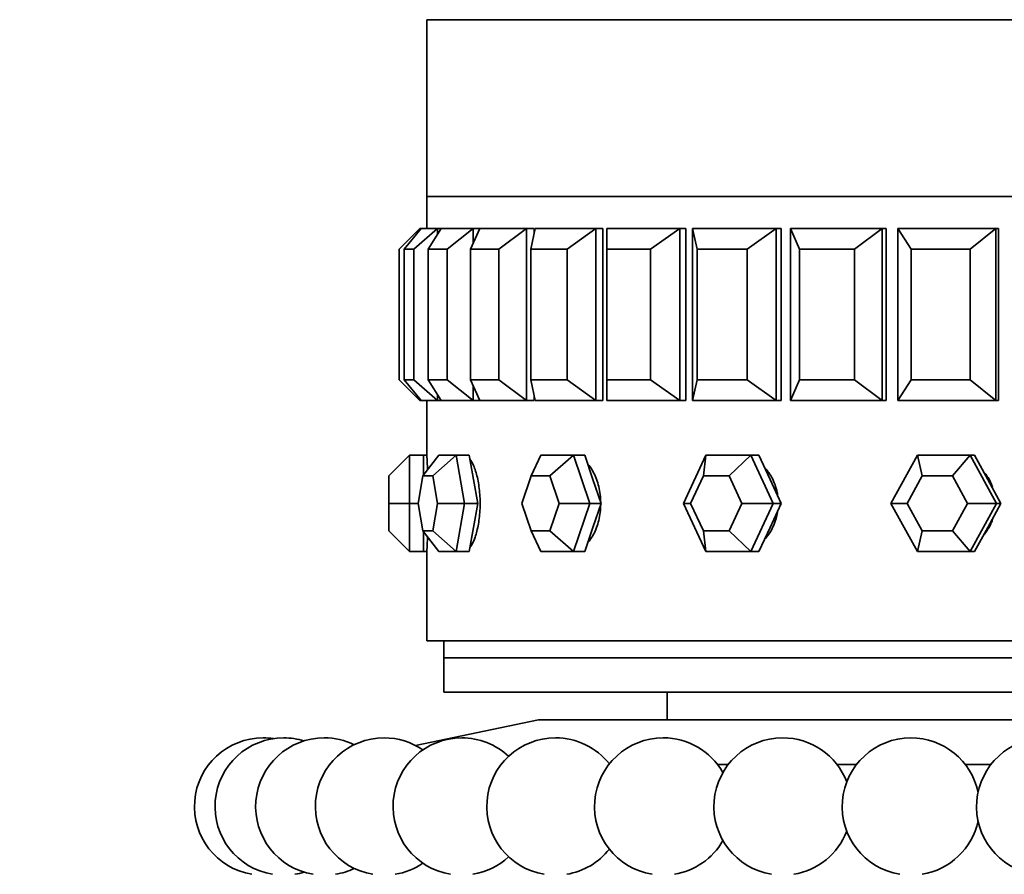
# Model space of a CAD drawing. Units: millimetres. Extents: x 0 to 1478, y 0 to 1758.
# Drawn here: x 171 to 200, y 1299 to 1324 of the extents above; entities that cross this region are included whole.
import ezdxf
from ezdxf import colors
from ezdxf.entities.mleader import LeaderData, LeaderLine
from ezdxf.math import Vec2, Vec3

# ---------------------------------------------------------------- set-up
doc = ezdxf.new("R2010")
doc.units = ezdxf.units.MM
doc.layers.add('DV7_Défaut', color=7, linetype='Continuous')
doc.layers.add('Défaut', color=7, linetype='Continuous')

# ---------------------------------------------------------------- blocks, each defined once
blk = doc.blocks.new('_DOT')
at = {"color": 0}
blk.add_line((0, 0), (-1, 0), dxfattribs=at)
at = {"color": 0, "const_width": 0.333}
blk.add_lwpolyline([(-0.1665, 0, 1), (0.1665, 0, 1)], format="xyb", close=True, dxfattribs=at)
blk = doc.blocks.new('SE6')
at = {"layer": 'DV7_Défaut', "color": 7, "linetype": 'Continuous', "lineweight": 35}
for p, q in [((226.974, 1323.523), (182.974, 1323.523)), ((182.974, 1323.523), (182.974, 1318.374)), ((185.974, 1323.524), (185.974, 1323.523)), ((182.974, 1318.374), (226.974, 1318.374)), ((182.974, 1318.374), (182.974, 1317.44)), ((182.974, 1318.374), (226.974, 1318.374)), ((182.974, 1318.374), (182.974, 1317.44)), ((226.974, 1318.374), (182.974, 1318.374)), ((182.174, 1316.84), (182.774, 1317.44)), ((182.813, 1317.44), (182.314, 1316.84)), ((182.596, 1316.84), (183.282, 1317.44)), ((182.774, 1317.44), (182.813, 1317.44)), ((182.774, 1317.44), (182.774, 1317.394)), ((182.813, 1317.44), (183.282, 1317.44)), ((183.397, 1317.44), (183.012, 1316.84)), ((183.282, 1317.44), (183.397, 1317.44)), ((183.282, 1317.44), (183.282, 1317.261)), ((183.397, 1317.44), (184.324, 1317.44)), ((183.568, 1316.84), (184.324, 1317.44)), ((184.513, 1317.44), (184.251, 1316.84)), ((184.324, 1317.44), (184.513, 1317.44)), ((184.324, 1317.44), (184.324, 1317.009)), ((184.513, 1317.44), (185.875, 1317.44)), ((185.068, 1316.84), (185.875, 1317.44)), ((185.875, 1317.44), (186.099, 1317.44)), ((185.875, 1317.44), (185.875, 1312.44)), ((186.132, 1317.44), (185.999, 1316.84)), ((186.099, 1317.44), (186.099, 1317.288)), ((186.099, 1317.44), (186.099, 1317.288)), ((186.132, 1317.44), (187.896, 1317.44)), ((187.057, 1316.84), (187.896, 1317.44)), ((187.896, 1317.44), (188.099, 1317.44)), ((187.896, 1317.44), (187.896, 1312.44)), ((188.099, 1317.44), (188.099, 1312.44)), ((188.099, 1317.44), (188.099, 1312.44)), ((188.216, 1317.44), (190.337, 1317.44)), ((188.216, 1317.44), (188.216, 1316.84)), ((189.488, 1316.84), (190.337, 1317.44)), ((190.337, 1317.44), (190.515, 1317.44)), ((190.337, 1317.44), (190.337, 1312.44)), ((190.515, 1317.44), (190.515, 1312.44)), ((190.515, 1317.44), (190.515, 1312.44)), ((190.712, 1317.44), (193.139, 1317.44)), ((190.712, 1312.44), (190.712, 1317.44)), ((190.712, 1317.44), (190.844, 1316.84)), ((192.301, 1316.84), (193.139, 1317.44)), ((193.139, 1317.44), (193.286, 1317.44)), ((193.139, 1317.44), (193.139, 1312.44)), ((193.286, 1317.44), (193.286, 1312.44)), ((193.286, 1317.44), (193.286, 1312.44)), ((193.559, 1317.44), (196.232, 1317.44)), ((193.559, 1312.44), (193.559, 1317.44)), ((193.559, 1317.44), (193.821, 1316.84)), ((195.425, 1316.84), (196.232, 1317.44)), ((196.232, 1317.44), (196.346, 1317.44)), ((196.232, 1317.44), (196.232, 1312.44)), ((196.346, 1317.44), (196.346, 1312.44)), ((196.346, 1317.44), (196.346, 1312.44)), ((196.687, 1317.44), (199.54, 1317.44)), ((196.687, 1312.44), (196.687, 1317.44)), ((196.687, 1317.44), (197.073, 1316.84)), ((198.784, 1316.84), (199.54, 1317.44)), ((199.54, 1317.44), (199.618, 1317.44)), ((199.54, 1317.44), (199.54, 1312.44)), ((199.618, 1317.44), (199.618, 1312.44)), ((199.618, 1317.44), (199.618, 1312.44)), ((182.174, 1313.04), (182.174, 1316.84)), ((182.314, 1316.84), (182.314, 1313.04)), ((182.596, 1316.84), (182.314, 1316.84)), ((182.596, 1313.04), (182.596, 1316.84)), ((183.012, 1316.84), (183.012, 1313.04)), ((183.568, 1316.84), (183.012, 1316.84)), ((183.568, 1313.04), (183.568, 1316.84)), ((184.251, 1316.84), (184.251, 1313.04)), ((185.068, 1316.84), (184.251, 1316.84)), ((185.068, 1313.04), (185.068, 1316.84)), ((185.999, 1316.84), (185.999, 1313.04)), ((187.057, 1316.84), (185.999, 1316.84)), ((187.057, 1313.04), (187.057, 1316.84)), ((188.216, 1316.84), (188.216, 1313.04)), ((189.488, 1316.84), (188.216, 1316.84)), ((189.488, 1313.04), (189.488, 1316.84)), ((190.844, 1316.84), (190.844, 1313.04)), ((192.301, 1316.84), (190.844, 1316.84)), ((192.301, 1313.04), (192.301, 1316.84)), ((193.821, 1316.84), (193.821, 1313.04)), ((195.425, 1316.84), (193.821, 1316.84)), ((195.425, 1313.04), (195.425, 1316.84)), ((197.073, 1316.84), (197.073, 1313.04)), ((198.784, 1316.84), (197.073, 1316.84)), ((198.784, 1313.04), (198.784, 1316.84)), ((182.174, 1313.04), (182.774, 1312.44)), ((182.314, 1313.04), (182.596, 1313.04)), ((182.813, 1312.44), (182.314, 1313.04)), ((182.596, 1313.04), (183.282, 1312.44)), ((183.012, 1313.04), (183.568, 1313.04)), ((183.397, 1312.44), (183.012, 1313.04)), ((183.568, 1313.04), (184.324, 1312.44)), ((184.251, 1313.04), (185.068, 1313.04)), ((184.513, 1312.44), (184.251, 1313.04)), ((185.068, 1313.04), (185.875, 1312.44)), ((185.999, 1313.04), (187.057, 1313.04)), ((186.132, 1312.44), (185.999, 1313.04)), ((187.057, 1313.04), (187.896, 1312.44)), ((188.216, 1313.04), (189.488, 1313.04)), ((188.216, 1312.44), (188.216, 1313.04)), ((189.488, 1313.04), (190.337, 1312.44)), ((190.712, 1312.44), (190.844, 1313.04)), ((190.844, 1313.04), (192.301, 1313.04)), ((192.301, 1313.04), (193.139, 1312.44)), ((193.559, 1312.44), (193.821, 1313.04)), ((193.821, 1313.04), (195.425, 1313.04)), ((195.425, 1313.04), (196.232, 1312.44)), ((196.687, 1312.44), (197.073, 1313.04)), ((197.073, 1313.04), (198.784, 1313.04)), ((198.784, 1313.04), (199.54, 1312.44)), ((184.324, 1312.872), (184.324, 1312.44)), ((182.774, 1312.487), (182.774, 1312.44)), ((183.282, 1312.62), (183.282, 1312.44)), ((186.099, 1312.593), (186.099, 1312.44)), ((186.099, 1312.593), (186.099, 1312.44)), ((182.774, 1312.44), (182.813, 1312.44)), ((183.282, 1312.44), (182.813, 1312.44)), ((182.974, 1312.44), (182.974, 1310.84)), ((182.974, 1312.44), (182.974, 1310.84)), ((183.282, 1312.44), (183.397, 1312.44)), ((184.324, 1312.44), (183.397, 1312.44)), ((184.324, 1312.44), (184.513, 1312.44)), ((185.875, 1312.44), (184.513, 1312.44)), ((185.875, 1312.44), (186.099, 1312.44)), ((187.896, 1312.44), (186.132, 1312.44)), ((187.896, 1312.44), (188.099, 1312.44)), ((190.337, 1312.44), (188.216, 1312.44)), ((190.337, 1312.44), (190.515, 1312.44)), ((193.139, 1312.44), (190.712, 1312.44)), ((193.139, 1312.44), (193.286, 1312.44)), ((196.232, 1312.44), (193.559, 1312.44)), ((196.232, 1312.44), (196.346, 1312.44)), ((199.54, 1312.44), (196.687, 1312.44)), ((199.54, 1312.44), (199.618, 1312.44)), ((182.474, 1310.84), (181.874, 1310.24)), ((182.474, 1310.84), (182.874, 1310.84)), ((182.474, 1310.84), (182.474, 1309.44)), ((183.325, 1310.84), (182.862, 1310.24)), ((182.874, 1310.256), (182.874, 1310.84)), ((182.974, 1310.84), (182.874, 1310.84)), ((183.825, 1310.84), (183.147, 1310.24)), ((183.325, 1310.84), (183.825, 1310.84)), ((183.825, 1310.84), (184.205, 1310.84)), ((183.825, 1310.84), (184.075, 1309.44)), ((184.33, 1310.14), (184.205, 1310.84)), ((186.296, 1310.84), (186.014, 1310.24)), ((186.296, 1310.84), (187.246, 1310.84)), ((187.246, 1310.84), (186.557, 1310.24)), ((187.246, 1310.84), (187.57, 1310.84)), ((187.246, 1310.84), (187.721, 1309.44)), ((187.807, 1310.14), (187.57, 1310.84)), ((190.441, 1309.44), (191.095, 1310.84)), ((191.095, 1310.84), (191.023, 1310.24)), ((191.095, 1310.84), (192.403, 1310.84)), ((192.403, 1310.84), (191.77, 1310.24)), ((192.403, 1310.84), (192.638, 1310.84)), ((192.403, 1310.84), (193.057, 1309.44)), ((192.965, 1310.14), (192.638, 1310.84)), ((196.484, 1309.44), (197.252, 1310.84)), ((197.252, 1310.84), (198.79, 1310.84)), ((197.252, 1310.84), (197.396, 1310.24)), ((198.79, 1310.84), (198.275, 1310.24)), ((198.79, 1310.84), (198.913, 1310.84)), ((198.79, 1310.84), (199.559, 1309.44)), ((199.298, 1310.14), (198.913, 1310.84)), ((181.874, 1309.44), (181.874, 1310.24)), ((182.862, 1310.24), (182.719, 1309.44)), ((183.147, 1310.24), (182.862, 1310.24)), ((183.29, 1309.44), (183.147, 1310.24)), ((186.014, 1310.24), (185.743, 1309.44)), ((186.557, 1310.24), (186.014, 1310.24)), ((186.829, 1309.44), (186.557, 1310.24)), ((191.023, 1310.24), (190.649, 1309.44)), ((191.77, 1310.24), (191.023, 1310.24)), ((192.144, 1309.44), (191.77, 1310.24)), ((197.396, 1310.24), (196.957, 1309.44)), ((198.275, 1310.24), (197.396, 1310.24)), ((198.714, 1309.44), (198.275, 1310.24)), ((184.455, 1309.44), (184.33, 1310.14)), ((188.045, 1309.44), (187.807, 1310.14)), ((193.292, 1309.44), (192.965, 1310.14)), ((199.682, 1309.44), (199.298, 1310.14)), ((181.874, 1308.64), (181.874, 1309.44)), ((181.874, 1309.44), (182.474, 1309.44)), ((182.474, 1309.44), (182.719, 1309.44)), ((182.474, 1309.44), (182.474, 1308.04)), ((182.719, 1309.44), (182.862, 1308.64)), ((183.147, 1308.64), (183.29, 1309.44)), ((183.29, 1309.44), (184.075, 1309.44)), ((184.075, 1309.44), (183.825, 1308.04)), ((184.075, 1309.44), (184.455, 1309.44)), ((184.33, 1308.74), (184.455, 1309.44)), ((185.743, 1309.44), (186.014, 1308.64)), ((186.557, 1308.64), (186.829, 1309.44)), ((186.829, 1309.44), (187.721, 1309.44)), ((187.721, 1309.44), (187.246, 1308.04)), ((187.721, 1309.44), (188.045, 1309.44)), ((187.807, 1308.74), (188.045, 1309.44)), ((191.095, 1308.04), (190.441, 1309.44)), ((190.441, 1309.44), (190.649, 1309.44)), ((190.649, 1309.44), (191.023, 1308.64)), ((191.77, 1308.64), (192.144, 1309.44)), ((192.144, 1309.44), (193.057, 1309.44)), ((193.057, 1309.44), (192.403, 1308.04)), ((192.965, 1308.74), (193.292, 1309.44)), ((193.057, 1309.44), (193.292, 1309.44)), ((197.252, 1308.04), (196.484, 1309.44)), ((196.484, 1309.44), (196.957, 1309.44)), ((196.957, 1309.44), (197.396, 1308.64)), ((198.275, 1308.64), (198.714, 1309.44)), ((198.714, 1309.44), (199.559, 1309.44)), ((199.559, 1309.44), (198.79, 1308.04)), ((199.298, 1308.74), (199.682, 1309.44)), ((199.559, 1309.44), (199.682, 1309.44)), ((184.205, 1308.04), (184.33, 1308.74)), ((187.57, 1308.04), (187.807, 1308.74)), ((192.638, 1308.04), (192.965, 1308.74)), ((198.913, 1308.04), (199.298, 1308.74)), ((181.874, 1308.64), (182.474, 1308.04)), ((182.862, 1308.64), (183.147, 1308.64)), ((182.862, 1308.64), (183.325, 1308.04)), ((182.874, 1308.04), (182.874, 1308.625)), ((183.147, 1308.64), (183.825, 1308.04)), ((186.014, 1308.64), (186.557, 1308.64)), ((186.014, 1308.64), (186.296, 1308.04)), ((186.557, 1308.64), (187.246, 1308.04)), ((191.023, 1308.64), (191.77, 1308.64)), ((191.023, 1308.64), (191.095, 1308.04)), ((191.77, 1308.64), (192.403, 1308.04)), ((197.396, 1308.64), (197.252, 1308.04)), ((197.396, 1308.64), (198.275, 1308.64)), ((198.275, 1308.64), (198.79, 1308.04)), ((182.474, 1308.04), (182.874, 1308.04)), ((182.874, 1308.04), (182.974, 1308.04)), ((182.974, 1308.04), (182.974, 1305.44)), ((182.974, 1308.04), (182.974, 1305.44)), ((183.825, 1308.04), (183.325, 1308.04)), ((183.825, 1308.04), (184.205, 1308.04)), ((187.246, 1308.04), (186.296, 1308.04)), ((187.246, 1308.04), (187.57, 1308.04)), ((192.403, 1308.04), (191.095, 1308.04)), ((192.403, 1308.04), (192.638, 1308.04)), ((198.79, 1308.04), (197.252, 1308.04)), ((198.79, 1308.04), (198.913, 1308.04)), ((182.974, 1305.44), (226.974, 1305.44)), ((182.974, 1305.44), (226.974, 1305.44)), ((183.474, 1305.44), (183.474, 1304.94)), ((183.474, 1304.94), (226.474, 1304.94)), ((183.474, 1304.94), (226.474, 1304.94)), ((183.474, 1304.94), (183.474, 1303.94)), ((183.474, 1303.94), (226.474, 1303.94)), ((189.974, 1303.94), (189.974, 1303.14)), ((186.224, 1303.14), (182.641, 1302.395)), ((223.724, 1303.14), (186.224, 1303.14)), ((191.75, 1301.84), (191.436, 1301.84)), ((195.484, 1301.84), (194.909, 1301.84)), ((199.394, 1301.84), (198.643, 1301.84))]:
    blk.add_line(p, q, dxfattribs=at)
for centre, radius, start, end in [((161.02, 1309.44), 21.999, 2.5713, 3.6489), ((161.02, 1309.44), 21.999, 2.5713, 3.6489), ((161.02, 1309.44), 21.999, 356.3517, 357.4563), ((161.02, 1309.44), 21.999, 356.3517, 357.4563), ((178.212, 1300.614), 2, 90, 260.6253), ((178.81, 1300.614), 2, 90, 260.6253), ((179.992, 1300.614), 2, 90, 260.6253), ((178.212, 1300.614), 2, 81.4046, 90), ((178.81, 1300.614), 2, 72.808, 90), ((181.732, 1300.614), 2, 90, 260.6253), ((179.992, 1300.614), 2, 64.2091, 90), ((181.732, 1300.614), 2, 55.6057, 90), ((183.992, 1300.614), 2, 90, 260.6253), ((183.992, 1300.614), 2, 46.995, 90), ((186.72, 1300.614), 2, 90, 260.6253), ((186.72, 1300.614), 2, 38.3714, 90), ((189.856, 1300.614), 2, 90, 260.6253), ((189.856, 1300.614), 2, 29.7232, 90), ((193.33, 1300.614), 2, 90, 260.6253), ((193.33, 1300.614), 2, 21.0194, 90), ((197.064, 1300.614), 2, 90, 260.6253), ((197.064, 1300.614), 2, 12.1402, 90), ((200.974, 1300.614), 2, 90, 260.6253), ((197.064, 1300.614), 2, 279.3747, 347.8598), ((193.33, 1300.614), 2, 279.3747, 338.9806), ((189.856, 1300.614), 2, 279.3747, 330.2768), ((186.72, 1300.614), 2, 279.3747, 321.6286), ((183.992, 1300.614), 2, 279.3747, 313.005), ((179.992, 1300.614), 2, 279.3747, 295.7909), ((181.732, 1300.614), 2, 279.3747, 304.3943), ((178.81, 1300.614), 2, 279.3747, 287.192)]:
    blk.add_arc(centre, radius, start, end, dxfattribs=at)
for points, knots in [([(184.228, 1308.154), (184.235, 1308.162), (184.241, 1308.171), (184.248, 1308.181), (184.295, 1308.249), (184.34, 1308.343), (184.379, 1308.454), (184.418, 1308.565), (184.451, 1308.697), (184.476, 1308.838), (184.5, 1308.98), (184.517, 1309.135), (184.523, 1309.291), (184.529, 1309.446), (184.525, 1309.607), (184.512, 1309.759), (184.499, 1309.912), (184.476, 1310.06), (184.446, 1310.192), (184.416, 1310.324), (184.377, 1310.443), (184.335, 1310.54), (184.302, 1310.614), (184.266, 1310.677), (184.23, 1310.725)], [0, 0, 0, 0, 0.0200115, 0.0200115, 0.0200115, 0.164781, 0.164781, 0.164781, 0.3098135, 0.3098135, 0.3098135, 0.4548573, 0.4548573, 0.4548573, 0.5996413, 0.5996413, 0.5996413, 0.7443006, 0.7443006, 0.7443006, 0.8891642, 0.8891642, 0.8891642, 1, 1, 1, 1]), ([(184.228, 1308.154), (184.235, 1308.162), (184.241, 1308.171), (184.248, 1308.181), (184.295, 1308.249), (184.34, 1308.343), (184.379, 1308.454), (184.418, 1308.565), (184.451, 1308.697), (184.476, 1308.838), (184.5, 1308.98), (184.517, 1309.135), (184.523, 1309.291), (184.529, 1309.446), (184.525, 1309.607), (184.512, 1309.759), (184.499, 1309.912), (184.476, 1310.06), (184.446, 1310.192), (184.416, 1310.324), (184.377, 1310.443), (184.335, 1310.54), (184.302, 1310.614), (184.266, 1310.677), (184.23, 1310.725)], [0, 0, 0, 0, 0.020012, 0.020012, 0.020012, 0.164781, 0.164781, 0.164781, 0.309814, 0.309814, 0.309814, 0.454857, 0.454857, 0.454857, 0.599641, 0.599641, 0.599641, 0.744301, 0.744301, 0.744301, 0.889164, 0.889164, 0.889164, 1, 1, 1, 1]), ([(188.033, 1309.513), (188.031, 1309.596), (188.023, 1309.679), (188.011, 1309.759), (187.988, 1309.912), (187.949, 1310.06), (187.896, 1310.192), (187.843, 1310.324), (187.775, 1310.443), (187.699, 1310.54), (187.687, 1310.555), (187.675, 1310.569), (187.663, 1310.583)], [0, 0, 0, 0, 0.197282, 0.197282, 0.197282, 0.570028, 0.570028, 0.570028, 0.943299, 0.943299, 0.943299, 1, 1, 1, 1]), ([(188.033, 1309.513), (188.031, 1309.596), (188.023, 1309.679), (188.011, 1309.759), (187.988, 1309.912), (187.949, 1310.06), (187.896, 1310.192), (187.843, 1310.324), (187.775, 1310.443), (187.699, 1310.54), (187.687, 1310.555), (187.675, 1310.569), (187.663, 1310.583)], [0, 0, 0, 0, 0.197282, 0.197282, 0.197282, 0.570028, 0.570028, 0.570028, 0.943299, 0.943299, 0.943299, 1, 1, 1, 1]), ([(193.182, 1309.695), (193.179, 1309.716), (193.175, 1309.738), (193.17, 1309.759), (193.14, 1309.912), (193.088, 1310.06), (193.017, 1310.192), (192.964, 1310.292), (192.899, 1310.385), (192.826, 1310.466)], [0, 0, 0, 0, 0.073958, 0.073958, 0.073958, 0.600118, 0.600118, 0.600118, 1, 1, 1, 1]), ([(193.182, 1309.695), (193.179, 1309.716), (193.175, 1309.738), (193.17, 1309.759), (193.14, 1309.912), (193.088, 1310.06), (193.017, 1310.192), (192.964, 1310.292), (192.899, 1310.385), (192.826, 1310.466)], [0, 0, 0, 0, 0.073958, 0.073958, 0.073958, 0.600118, 0.600118, 0.600118, 1, 1, 1, 1]), ([(199.439, 1309.92), (199.405, 1310.015), (199.361, 1310.107), (199.309, 1310.192), (199.281, 1310.238), (199.25, 1310.282), (199.216, 1310.324)], [0, 0, 0, 0, 0.6485383, 0.6485383, 0.6485383, 1, 1, 1, 1]), ([(199.439, 1309.92), (199.405, 1310.015), (199.361, 1310.107), (199.309, 1310.192), (199.281, 1310.238), (199.25, 1310.282), (199.216, 1310.324)], [0, 0, 0, 0, 0.648538, 0.648538, 0.648538, 1, 1, 1, 1]), ([(187.673, 1308.309), (187.71, 1308.353), (187.745, 1308.401), (187.778, 1308.454), (187.846, 1308.565), (187.905, 1308.697), (187.948, 1308.838), (187.991, 1308.98), (188.019, 1309.135), (188.03, 1309.291), (188.031, 1309.315), (188.032, 1309.34), (188.033, 1309.365)], [0, 0, 0, 0, 0.178731, 0.178731, 0.178731, 0.559094, 0.559094, 0.559094, 0.939486, 0.939486, 0.939486, 1, 1, 1, 1]), ([(187.673, 1308.309), (187.71, 1308.353), (187.745, 1308.401), (187.778, 1308.454), (187.846, 1308.565), (187.905, 1308.697), (187.948, 1308.838), (187.991, 1308.98), (188.019, 1309.135), (188.03, 1309.291), (188.031, 1309.315), (188.032, 1309.34), (188.033, 1309.365)], [0, 0, 0, 0, 0.178731, 0.178731, 0.178731, 0.559094, 0.559094, 0.559094, 0.939486, 0.939486, 0.939486, 1, 1, 1, 1]), ([(192.817, 1308.405), (192.832, 1308.421), (192.846, 1308.437), (192.859, 1308.454), (192.952, 1308.565), (193.03, 1308.697), (193.087, 1308.838), (193.129, 1308.943), (193.16, 1309.055), (193.179, 1309.169)], [0, 0, 0, 0, 0.078658, 0.078658, 0.078658, 0.608442, 0.608442, 0.608442, 1, 1, 1, 1]), ([(192.817, 1308.405), (192.832, 1308.421), (192.846, 1308.437), (192.859, 1308.454), (192.952, 1308.565), (193.03, 1308.697), (193.087, 1308.838), (193.129, 1308.943), (193.16, 1309.055), (193.179, 1309.169)], [0, 0, 0, 0, 0.078658, 0.078658, 0.078658, 0.608442, 0.608442, 0.608442, 1, 1, 1, 1]), ([(199.207, 1308.545), (199.279, 1308.634), (199.341, 1308.734), (199.389, 1308.838), (199.408, 1308.88), (199.426, 1308.924), (199.441, 1308.969)], [0, 0, 0, 0, 0.711413, 0.711413, 0.711413, 1, 1, 1, 1]), ([(199.207, 1308.545), (199.279, 1308.634), (199.341, 1308.734), (199.389, 1308.838), (199.408, 1308.88), (199.426, 1308.924), (199.441, 1308.969)], [0, 0, 0, 0, 0.711413, 0.711413, 0.711413, 1, 1, 1, 1])]:
    blk.add_open_spline(points, degree=3, knots=knots, dxfattribs=at)

msp = doc.modelspace()

# ---------------------------------------------------------------- block references
at = {"layer": 'Défaut'}
msp.add_blockref('SE6', (0, 0), dxfattribs=at)

# ---------------------------------------------------------------- leaders
at = {"layer": 'Défaut', "color": 7, "linetype": 'Continuous', "lineweight": 18}
ml = msp.add_multileader_mtext('Standard', dxfattribs=at)
ml.set_content('{\\pxsm0.9;\\fSolid Edge ISO|b1||i0||c0|p34;\\W1.;24/01/2024\\P}', color=256)
ml.set_leader_properties()
ml.set_arrow_properties(name='DOT')
ml.build(insert=Vec2(0, 0))
ml.multileader.update_dxf_attribs({"leader_type": 0, "dogleg_length": 0, "arrow_head_size": 12})
ctx = ml.context
ctx.base_point, ctx.char_height, ctx.arrow_head_size, ctx.landing_gap_size = Vec3(1390.407, 1750.708), 12, 12, 4.2
notes = []
notes.append((ctx, [(0, (0, 0, 0), (0, 0), (1, 0), 1, [])]))
ctx.mtext.insert = Vec3(1392.407, 1756.828)
for ctx, leaders in notes:
    for number, flags, end, landing, length, lines in leaders:
        leader = LeaderData()
        leader.index, (leader.has_last_leader_line, leader.has_dogleg_vector, leader.attachment_direction) = number, flags
        leader.last_leader_point, leader.dogleg_vector, leader.dogleg_length = Vec3(end), Vec3(landing), length
        for number, points, colour, breaks in lines:
            line = LeaderLine()
            line.index, line.vertices, line.color, line.breaks = number, Vec3.list(points), colors.encode_raw_color(colour), breaks
            leader.lines.append(line)
        ctx.leaders.append(leader)

doc.saveas('drawing.dxf')
